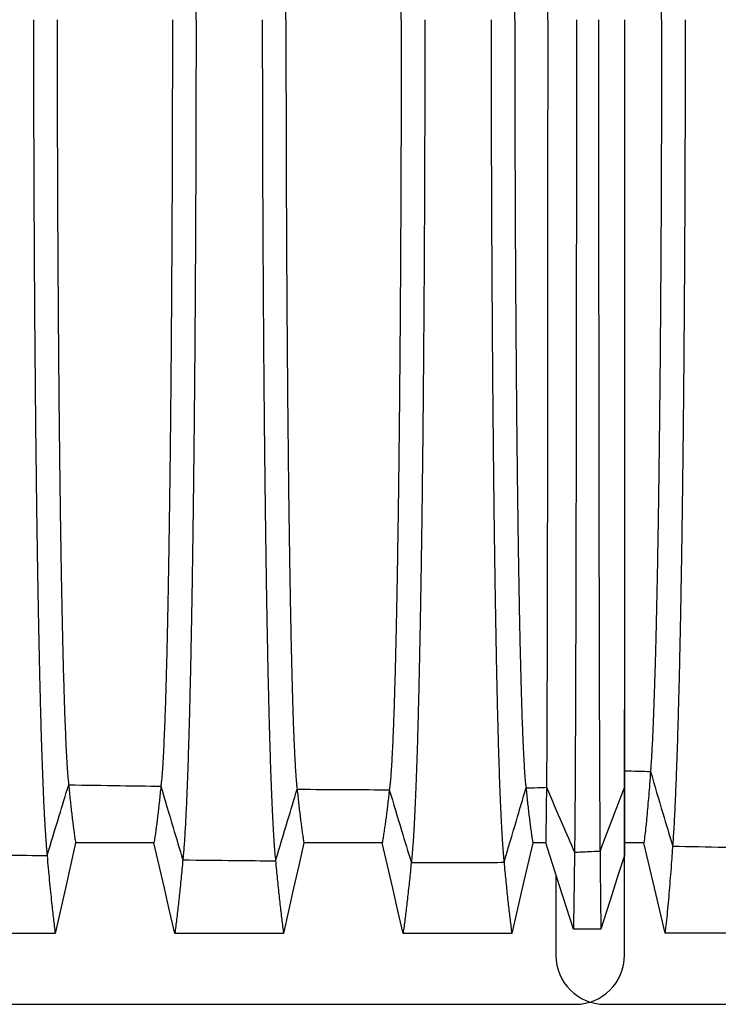
# Model space of a CAD drawing. Units: millimetres. Extents: x 948 to 40383, y 666 to 24284.
# Drawn here: x 34903 to 35409, y 11670 to 12383 of the extents above; entities that cross this region are included whole.
import ezdxf

# ---------------------------------------------------------------- set-up
doc = ezdxf.new("R2010")
doc.units = ezdxf.units.MM
doc.header["$LTSCALE"] = 95

msp = doc.modelspace()

# ---------------------------------------------------------------- linework, layer by layer
at = {"color": 7, "linetype": 'Continuous', "lineweight": 25}
for p, q in [((35340.63, 11825.94), (35340.77, 11825.94)), ((35340.55, 11776.74), (35340.77, 11776.74)), ((35340.77, 11705.05), (35340.77, 11776.74)), ((35291.09, 11763.6), (35291.09, 11705.05)), ((34641, 11669.57), (35305.28, 11669.57)), ((35326.57, 11669.57), (35990.86, 11669.57))]:
    msp.add_line(p, q, dxfattribs=at)
at = {"color": 7, "linetype": 'Continuous', "lineweight": 25, "flags": 128}
for points in [[(34943.29, 11786.52), (34939.6, 11770.11), (34935.92, 11753.7), (34928.56, 11720.97)], [(35000.08, 11786.52), (34983.39, 11786.52), (34966.7, 11786.52), (34943.29, 11786.52)], [(35015.18, 11720.96), (35011.4, 11737.37), (35007.62, 11753.78), (35000.08, 11786.52)], [(35108.59, 11786.51), (35104.9, 11770.1), (35101.21, 11753.69), (35093.86, 11720.96)], [(35165.38, 11786.51), (35148.69, 11786.51), (35132, 11786.51), (35108.59, 11786.51)], [(35180.47, 11720.95), (35176.69, 11737.37), (35172.92, 11753.78), (35165.38, 11786.51)], [(35274.34, 11786.51), (35270.54, 11770.1), (35266.74, 11753.69), (35259.15, 11720.95)], [(35283.75, 11786.52), (35280.04, 11786.52), (35277.19, 11786.52), (35274.34, 11786.51)], [(35303.79, 11723.95), (35298.77, 11739.62), (35293.75, 11755.28), (35283.75, 11786.52)], [(35354.84, 11786.56), (35349.82, 11786.56), (35345.08, 11786.56), (35340.77, 11786.56)], [(35370.16, 11720.99), (35366.33, 11737.41), (35362.49, 11753.82), (35354.84, 11786.56)], [(35340.55, 11776.74), (35336.33, 11763.53), (35332.11, 11750.32), (35323.69, 11723.95)], [(34928.56, 11720.97), (34908.86, 11720.97), (34889.16, 11720.97), (34849.88, 11720.97)], [(35093.86, 11720.96), (35074.16, 11720.96), (35054.46, 11720.96), (35015.18, 11720.96)], [(35259.15, 11720.95), (35238, 11720.95), (35216.84, 11720.95), (35180.47, 11720.95)], [(35323.69, 11723.95), (35318.71, 11723.95), (35313.73, 11723.95), (35303.79, 11723.95)], [(35448.85, 11720.99), (35429.15, 11720.99), (35409.45, 11720.99), (35370.16, 11720.99)]]:
    msp.add_lwpolyline(points, dxfattribs=at)
at = {"color": 7, "linetype": 'Continuous', "lineweight": 25}
for centre, start, end in [((35326.57, 11705.05), 180, 270), ((35305.28, 11705.05), 270, 0)]:
    msp.add_arc(centre, 35.49, start, end, dxfattribs=at)
for points, knots in [([(35030.52, 12382.82), (35030.52, 12389.34), (35030.52, 12402.37), (35030.5, 12421.88), (35030.47, 12441.31), (35030.43, 12460.64), (35030.37, 12479.87), (35030.31, 12498.98), (35030.23, 12517.95), (35030.15, 12537.07), (35030.04, 12556.32), (35029.93, 12575.69), (35029.81, 12594.84), (35029.67, 12613.77), (35029.52, 12632.43), (35029.37, 12650.82), (35029.2, 12668.9), (35029.02, 12686.64), (35028.83, 12704.04), (35028.63, 12721.05), (35028.43, 12737.67), (35028.21, 12753.57), (35028, 12768.76), (35027.78, 12783.26), (35027.55, 12797.37), (35027.31, 12811.06), (35027.07, 12824.61), (35026.81, 12837.97), (35026.54, 12851.1), (35026.26, 12863.72), (35025.97, 12875.8), (35025.68, 12887.37), (35025.38, 12898.2), (35025.09, 12908.32), (35024.79, 12917.75), (35024.49, 12926.7), (35024.19, 12935.16), (35023.86, 12943.43), (35023.52, 12951.44), (35023.17, 12959.1), (35022.8, 12966.14), (35022.43, 12972.53), (35022.06, 12978.28), (35021.68, 12983.36), (35021.3, 12987.84), (35021.04, 12990.25), (35020.91, 12991.46)], [0, 0, 0, 0, 0.02203, 0.044012, 0.065951, 0.087854, 0.109727, 0.131576, 0.153411, 0.175242, 0.198116, 0.221007, 0.243917, 0.266844, 0.289782, 0.312728, 0.335678, 0.358627, 0.381571, 0.404507, 0.427428, 0.450334, 0.471926, 0.493521, 0.515128, 0.536754, 0.558406, 0.581403, 0.60444, 0.627523, 0.650638, 0.673729, 0.696799, 0.718535, 0.740261, 0.761981, 0.783698, 0.805417, 0.829663, 0.853921, 0.878195, 0.902491, 0.926815, 0.95117, 0.975563, 1, 1, 1, 1]), ([(35095.63, 12382.82), (35095.63, 12389.7), (35095.63, 12403.46), (35095.66, 12424.07), (35095.69, 12444.6), (35095.73, 12465.04), (35095.79, 12485.37), (35095.86, 12505.57), (35095.94, 12525.05), (35096.03, 12543.81), (35096.13, 12561.87), (35096.24, 12579.74), (35096.35, 12597.4), (35096.47, 12614.83), (35096.61, 12632), (35096.75, 12648.87), (35096.9, 12665.44), (35097.06, 12681.67), (35097.23, 12697.53), (35097.4, 12713.02), (35097.58, 12727.81), (35097.76, 12741.93), (35097.95, 12755.39), (35098.14, 12768.46), (35098.34, 12781.13), (35098.55, 12793.64), (35098.77, 12805.95), (35099, 12818.01), (35099.23, 12829.57), (35099.48, 12840.59), (35099.72, 12851.11), (35099.97, 12860.91), (35100.22, 12870.01), (35100.47, 12878.46), (35100.73, 12886.42), (35100.98, 12893.89), (35101.25, 12900.86), (35101.51, 12907.34), (35101.78, 12913.31), (35102.06, 12918.76), (35102.33, 12923.7), (35102.61, 12928.1), (35102.89, 12931.95), (35103.18, 12935.26), (35103.46, 12938.1), (35103.65, 12939.54), (35103.75, 12940.26)], [0, 0, 0, 0, 0.025206, 0.050391, 0.07556, 0.100716, 0.125866, 0.151016, 0.176177, 0.199261, 0.222372, 0.24551, 0.268667, 0.291835, 0.315007, 0.338173, 0.361328, 0.384462, 0.40757, 0.430642, 0.453677, 0.475368, 0.497042, 0.518705, 0.540368, 0.562036, 0.58503, 0.608041, 0.631077, 0.654122, 0.677114, 0.700057, 0.721649, 0.743208, 0.764741, 0.786252, 0.807748, 0.829235, 0.850719, 0.872205, 0.893701, 0.915212, 0.936361, 0.957537, 0.978748, 1, 1, 1, 1]), ([(35179.09, 12382.82), (35179.09, 12389.71), (35179.09, 12403.48), (35179.07, 12424.11), (35179.03, 12444.67), (35178.98, 12465.14), (35178.92, 12485.5), (35178.84, 12505.73), (35178.76, 12525.24), (35178.66, 12544.05), (35178.56, 12562.13), (35178.45, 12580.04), (35178.33, 12597.74), (35178.2, 12615.2), (35178.06, 12632.41), (35177.91, 12649.32), (35177.75, 12665.92), (35177.58, 12682.18), (35177.4, 12698.08), (35177.22, 12713.59), (35177.03, 12728.42), (35176.83, 12742.56), (35176.64, 12756.04), (35176.43, 12769.13), (35176.22, 12781.82), (35176, 12794.35), (35175.77, 12806.67), (35175.53, 12818.75), (35175.28, 12830.31), (35175.02, 12841.34), (35174.76, 12851.86), (35174.5, 12861.66), (35174.23, 12870.76), (35173.97, 12879.2), (35173.7, 12887.15), (35173.43, 12894.61), (35173.15, 12901.57), (35172.87, 12908.02), (35172.58, 12913.96), (35172.29, 12919.39), (35172, 12924.31), (35171.7, 12928.67), (35171.4, 12932.49), (35171.11, 12935.76), (35170.8, 12938.54), (35170.6, 12939.96), (35170.5, 12940.66)], [0, 0, 0, 0, 0.025208, 0.050398, 0.075575, 0.100743, 0.125907, 0.151074, 0.176254, 0.199357, 0.222487, 0.245645, 0.268824, 0.292014, 0.315207, 0.338394, 0.361568, 0.384722, 0.407846, 0.430934, 0.453981, 0.475683, 0.497365, 0.519036, 0.540703, 0.562375, 0.585369, 0.608379, 0.631412, 0.654452, 0.677437, 0.700369, 0.721949, 0.743493, 0.765009, 0.786502, 0.807978, 0.829442, 0.850903, 0.872364, 0.893834, 0.915319, 0.936441, 0.957591, 0.978774, 1, 1, 1, 1]), ([(35261.32, 12382.82), (35261.32, 12389.69), (35261.32, 12403.41), (35261.34, 12423.97), (35261.37, 12444.44), (35261.42, 12464.82), (35261.48, 12485.08), (35261.55, 12505.2), (35261.63, 12524.61), (35261.72, 12543.3), (35261.82, 12561.27), (35261.92, 12579.06), (35262.04, 12596.65), (35262.16, 12614), (35262.3, 12631.08), (35262.44, 12647.88), (35262.59, 12664.37), (35262.75, 12680.52), (35262.92, 12696.31), (35263.09, 12711.73), (35263.28, 12726.46), (35263.46, 12740.52), (35263.65, 12753.93), (35263.84, 12766.95), (35264.04, 12779.58), (35264.25, 12792.06), (35264.47, 12804.33), (35264.7, 12816.37), (35264.94, 12827.9), (35265.18, 12838.91), (35265.43, 12849.42), (35265.68, 12859.22), (35265.93, 12868.34), (35266.18, 12876.8), (35266.44, 12884.78), (35266.7, 12892.28), (35266.97, 12899.56), (35267.26, 12906.56), (35267.56, 12913.18), (35267.87, 12919.17), (35268.18, 12924.53), (35268.5, 12929.25), (35268.82, 12933.31), (35269.15, 12936.76), (35269.37, 12938.5), (35269.48, 12939.37)], [0, 0, 0, 0, 0.0252029, 0.0503761, 0.0755252, 0.1006554, 0.1257723, 0.1508849, 0.1760042, 0.199046, 0.2221114, 0.2452023, 0.2683113, 0.291431, 0.3145541, 0.3376738, 0.3607833, 0.3838759, 0.4069447, 0.4299826, 0.4529875, 0.4746553, 0.4963094, 0.5179582, 0.53961, 0.5612716, 0.5842622, 0.6072754, 0.6303176, 0.6533739, 0.6763842, 0.6993506, 0.7209706, 0.742563, 0.7641333, 0.7856869, 0.8072294, 0.8312657, 0.8553028, 0.8793484, 0.9034108, 0.9274983, 0.9516196, 0.9757837, 1, 1, 1, 1]), ([(35285.17, 12382.82), (35285.17, 12389.68), (35285.17, 12403.39), (35285.17, 12423.91), (35285.16, 12444.35), (35285.16, 12464.69), (35285.15, 12484.91), (35285.14, 12504.99), (35285.13, 12524.36), (35285.12, 12543), (35285.11, 12560.94), (35285.1, 12578.68), (35285.09, 12596.22), (35285.08, 12613.53), (35285.06, 12630.57), (35285.05, 12647.32), (35285.03, 12663.77), (35285.01, 12679.88), (35284.99, 12695.63), (35284.97, 12711.01), (35284.95, 12725.71), (35284.93, 12739.74), (35284.91, 12753.12), (35284.89, 12766.11), (35284.87, 12778.72), (35284.85, 12791.17), (35284.82, 12803.43), (35284.8, 12815.45), (35284.77, 12826.97), (35284.75, 12837.97), (35284.72, 12848.48), (35284.69, 12858.29), (35284.66, 12867.41), (35284.64, 12875.88), (35284.61, 12883.87), (35284.58, 12891.39), (35284.55, 12898.69), (35284.52, 12905.71), (35284.49, 12912.36), (35284.45, 12918.39), (35284.42, 12923.8), (35284.38, 12928.57), (35284.35, 12932.68), (35284.31, 12936.19), (35284.29, 12937.98), (35284.28, 12938.87)], [0, 0, 0, 0, 0.025201, 0.050368, 0.075506, 0.100622, 0.125722, 0.150814, 0.175911, 0.19893, 0.221971, 0.245037, 0.26812, 0.291213, 0.31431, 0.337405, 0.36049, 0.38356, 0.406608, 0.429628, 0.452617, 0.474272, 0.495916, 0.517556, 0.539202, 0.56086, 0.58385, 0.606864, 0.62991, 0.652972, 0.675992, 0.698971, 0.720606, 0.742216, 0.763807, 0.785383, 0.806951, 0.831017, 0.855086, 0.879166, 0.903263, 0.927387, 0.951545, 0.975747, 1, 1, 1, 1]), ([(35367.61, 12382.82), (35367.61, 12389.49), (35367.61, 12402.78), (35367.59, 12422.63), (35367.56, 12442.33), (35367.51, 12461.85), (35367.45, 12481.17), (35367.38, 12500.3), (35367.3, 12518.69), (35367.22, 12536.35), (35367.12, 12553.3), (35367.02, 12570.03), (35366.9, 12586.53), (35366.78, 12602.8), (35366.65, 12618.8), (35366.51, 12634.54), (35366.36, 12649.98), (35366.2, 12665.13), (35366.04, 12679.96), (35365.87, 12694.46), (35365.69, 12708.35), (35365.51, 12721.64), (35365.33, 12734.35), (35365.14, 12746.75), (35364.94, 12758.81), (35364.74, 12770.78), (35364.52, 12782.61), (35364.29, 12794.28), (35364.06, 12805.55), (35363.82, 12816.39), (35363.58, 12826.82), (35363.31, 12837.43), (35363.02, 12848.11), (35362.72, 12858.76), (35362.4, 12868.81), (35362.07, 12878.32), (35361.74, 12887.26), (35361.4, 12895.61), (35361.05, 12903.31), (35360.7, 12910.36), (35360.34, 12916.73), (35359.98, 12922.48), (35359.73, 12925.75), (35359.61, 12927.38)], [0, 0, 0, 0, 0.025146, 0.050144, 0.075011, 0.099764, 0.124422, 0.149003, 0.173528, 0.195979, 0.218415, 0.240847, 0.263281, 0.28572, 0.30817, 0.330634, 0.353116, 0.375619, 0.398148, 0.420703, 0.443289, 0.464623, 0.486001, 0.507433, 0.528926, 0.550486, 0.57343, 0.59646, 0.61958, 0.642781, 0.666024, 0.689311, 0.716816, 0.744389, 0.772034, 0.799754, 0.828117, 0.85656, 0.885084, 0.913689, 0.942375, 0.971145, 1, 1, 1, 1]), ([(34912.83, 12382.82), (34912.83, 12376.34), (34912.83, 12363.41), (34912.85, 12344.05), (34912.88, 12324.79), (34912.93, 12305.65), (34912.98, 12286.62), (34913.05, 12267.73), (34913.13, 12248.98), (34913.22, 12230.1), (34913.32, 12211.1), (34913.44, 12192), (34913.57, 12173.12), (34913.7, 12154.47), (34913.86, 12136.08), (34914.02, 12117.98), (34914.19, 12100.17), (34914.37, 12082.69), (34914.56, 12065.56), (34914.77, 12048.79), (34914.98, 12032.41), (34915.2, 12016.72), (34915.42, 12001.73), (34915.65, 11987.41), (34915.88, 11973.47), (34916.12, 11959.92), (34916.37, 11946.5), (34916.64, 11933.25), (34916.92, 11920.21), (34917.21, 11907.67), (34917.5, 11895.63), (34917.8, 11884.08), (34918.1, 11873.25), (34918.41, 11863.1), (34918.71, 11853.61), (34919.02, 11844.59), (34919.33, 11836.03), (34919.66, 11827.63), (34920.01, 11819.45), (34920.37, 11811.58), (34920.75, 11804.31), (34921.13, 11797.64), (34921.51, 11791.59), (34921.9, 11786.16), (34922.29, 11781.31), (34922.55, 11778.61), (34922.69, 11777.26)], [0, 0, 0, 0, 0.02202, 0.04397, 0.065857, 0.087691, 0.109479, 0.131229, 0.152953, 0.174661, 0.197397, 0.22014, 0.242896, 0.265665, 0.288444, 0.311232, 0.334028, 0.35683, 0.379637, 0.402445, 0.425253, 0.448062, 0.469575, 0.491106, 0.512661, 0.53425, 0.555877, 0.578864, 0.601905, 0.625006, 0.648154, 0.6713, 0.694444, 0.716269, 0.7381, 0.759941, 0.781794, 0.803663, 0.828091, 0.852545, 0.877029, 0.901544, 0.926096, 0.950686, 0.97532, 1, 1, 1, 1]), ([(34929.95, 12382.82), (34929.95, 12375.99), (34929.95, 12362.35), (34929.97, 12341.93), (34930.01, 12321.6), (34930.05, 12301.39), (34930.11, 12281.31), (34930.19, 12261.38), (34930.27, 12242.17), (34930.36, 12223.67), (34930.46, 12205.9), (34930.57, 12188.31), (34930.69, 12170.93), (34930.82, 12153.79), (34930.95, 12136.91), (34931.1, 12120.32), (34931.25, 12104.03), (34931.42, 12088.07), (34931.59, 12072.46), (34931.77, 12057.22), (34931.95, 12042.65), (34932.14, 12028.74), (34932.33, 12015.46), (34932.53, 12002.56), (34932.74, 11990.04), (34932.95, 11977.66), (34933.18, 11965.47), (34933.41, 11953.51), (34933.66, 11942.03), (34933.91, 11931.05), (34934.16, 11920.55), (34934.42, 11910.75), (34934.68, 11901.61), (34934.93, 11893.11), (34935.19, 11885.07), (34935.46, 11877.5), (34935.74, 11870.12), (34936.04, 11863), (34936.35, 11856.23), (34936.66, 11850.06), (34936.98, 11844.5), (34937.31, 11839.55), (34937.64, 11835.23), (34937.97, 11831.5), (34938.2, 11829.55), (34938.31, 11828.57)], [0, 0, 0, 0, 0.0251939, 0.0503357, 0.0754334, 0.1004944, 0.1255265, 0.1505407, 0.17555, 0.1984819, 0.2214303, 0.2443986, 0.2673819, 0.2903749, 0.3133725, 0.33637, 0.3593627, 0.3823456, 0.4053138, 0.428262, 0.4511894, 0.4727953, 0.4943987, 0.5160079, 0.537631, 0.5592748, 0.5822582, 0.605276, 0.6283342, 0.651419, 0.6744744, 0.6975023, 0.7191944, 0.7408721, 0.7625401, 0.784203, 0.8058654, 0.8300469, 0.8542397, 0.8784501, 0.9026844, 0.9269494, 0.9512521, 0.9755998, 1, 1, 1, 1]), ([(35013.41, 12382.82), (35013.41, 12375.97), (35013.4, 12362.29), (35013.38, 12341.81), (35013.35, 12321.42), (35013.3, 12301.13), (35013.24, 12280.97), (35013.17, 12260.96), (35013.08, 12241.66), (35012.99, 12223.08), (35012.89, 12205.21), (35012.78, 12187.54), (35012.67, 12170.07), (35012.54, 12152.83), (35012.4, 12135.86), (35012.26, 12119.18), (35012.1, 12102.8), (35011.94, 12086.75), (35011.77, 12071.06), (35011.59, 12055.74), (35011.4, 12041.1), (35011.21, 12027.12), (35011.02, 12013.79), (35010.82, 12000.83), (35010.62, 11988.26), (35010.41, 11975.84), (35010.18, 11963.61), (35009.94, 11951.62), (35009.7, 11940.11), (35009.45, 11929.12), (35009.2, 11918.62), (35008.94, 11908.82), (35008.68, 11899.69), (35008.43, 11891.2), (35008.17, 11883.19), (35007.9, 11875.65), (35007.62, 11868.31), (35007.33, 11861.25), (35007.02, 11854.55), (35006.7, 11848.46), (35006.38, 11842.99), (35006.06, 11838.14), (35005.73, 11833.94), (35005.4, 11830.33), (35005.17, 11828.47), (35005.06, 11827.54)], [0, 0, 0, 0, 0.025198, 0.050354, 0.075475, 0.100567, 0.125637, 0.150695, 0.175754, 0.198735, 0.221736, 0.244759, 0.267798, 0.290848, 0.313902, 0.336954, 0.359999, 0.383031, 0.406044, 0.429033, 0.451995, 0.473629, 0.495255, 0.516882, 0.538518, 0.56017, 0.583156, 0.606172, 0.629223, 0.652295, 0.675331, 0.698331, 0.719991, 0.741631, 0.763255, 0.784869, 0.806478, 0.830594, 0.854717, 0.878854, 0.903011, 0.927196, 0.951418, 0.975683, 1, 1, 1, 1]), ([(35030.52, 12382.82), (35030.52, 12376.3), (35030.52, 12363.26), (35030.5, 12343.76), (35030.47, 12324.33), (35030.43, 12305), (35030.37, 12285.77), (35030.31, 12266.66), (35030.23, 12247.69), (35030.15, 12228.57), (35030.04, 12209.31), (35029.93, 12189.95), (35029.81, 12170.8), (35029.67, 12151.87), (35029.52, 12133.2), (35029.37, 12114.82), (35029.2, 12096.74), (35029.02, 12079), (35028.83, 12061.6), (35028.63, 12044.59), (35028.43, 12027.96), (35028.21, 12012.07), (35028, 11996.88), (35027.78, 11982.38), (35027.55, 11968.27), (35027.31, 11954.58), (35027.07, 11941.03), (35026.81, 11927.66), (35026.54, 11914.54), (35026.26, 11901.92), (35025.97, 11889.84), (35025.68, 11878.27), (35025.38, 11867.44), (35025.09, 11857.32), (35024.79, 11847.89), (35024.49, 11838.94), (35024.19, 11830.48), (35023.86, 11822.21), (35023.52, 11814.2), (35023.17, 11806.53), (35022.8, 11799.5), (35022.43, 11793.11), (35022.06, 11787.36), (35021.68, 11782.28), (35021.3, 11777.8), (35021.04, 11775.39), (35020.91, 11774.18)], [0, 0, 0, 0, 0.02203, 0.044012, 0.065951, 0.087854, 0.109727, 0.131576, 0.153411, 0.175242, 0.198116, 0.221007, 0.243917, 0.266844, 0.289782, 0.312728, 0.335678, 0.358627, 0.381571, 0.404507, 0.427428, 0.450334, 0.471926, 0.493521, 0.515128, 0.536754, 0.558406, 0.581403, 0.60444, 0.627523, 0.650638, 0.673729, 0.696799, 0.718535, 0.740261, 0.761981, 0.783698, 0.805417, 0.829663, 0.853921, 0.878195, 0.902491, 0.926815, 0.95117, 0.975563, 1, 1, 1, 1]), ([(35078.52, 12382.82), (35078.52, 12376.29), (35078.52, 12363.23), (35078.54, 12343.69), (35078.57, 12324.23), (35078.61, 12304.85), (35078.66, 12285.58), (35078.73, 12266.43), (35078.8, 12247.4), (35078.89, 12228.23), (35078.99, 12208.92), (35079.11, 12189.49), (35079.23, 12170.28), (35079.37, 12151.29), (35079.51, 12132.56), (35079.67, 12114.11), (35079.84, 12095.98), (35080.02, 12078.17), (35080.21, 12060.72), (35080.4, 12043.65), (35080.61, 12026.97), (35080.82, 12011.03), (35081.04, 11995.79), (35081.26, 11981.25), (35081.49, 11967.11), (35081.72, 11953.38), (35081.97, 11939.8), (35082.23, 11926.42), (35082.5, 11913.27), (35082.78, 11900.64), (35083.07, 11888.55), (35083.36, 11876.97), (35083.66, 11866.14), (35083.95, 11856.03), (35084.25, 11846.61), (35084.55, 11837.68), (35084.85, 11829.24), (35085.16, 11821.31), (35085.48, 11813.88), (35085.8, 11806.96), (35086.12, 11800.56), (35086.45, 11794.67), (35086.78, 11789.34), (35087.11, 11784.56), (35087.45, 11780.33), (35087.78, 11776.58), (35088.01, 11774.52), (35088.13, 11773.49)], [0, 0, 0, 0, 0.022032, 0.044021, 0.065971, 0.087889, 0.109781, 0.131652, 0.153512, 0.175369, 0.198274, 0.221197, 0.244142, 0.267103, 0.290077, 0.313057, 0.336041, 0.359022, 0.381997, 0.40496, 0.427906, 0.450835, 0.472444, 0.494053, 0.515671, 0.537305, 0.558962, 0.581962, 0.604998, 0.628077, 0.651184, 0.674263, 0.697316, 0.719033, 0.740735, 0.762428, 0.784115, 0.805801, 0.827489, 0.849183, 0.870888, 0.892607, 0.914345, 0.935716, 0.957113, 0.97854, 1, 1, 1, 1]), ([(35095.63, 12382.82), (35095.63, 12375.94), (35095.63, 12362.18), (35095.66, 12341.57), (35095.69, 12321.04), (35095.73, 12300.6), (35095.79, 12280.27), (35095.86, 12260.07), (35095.94, 12240.59), (35096.03, 12221.83), (35096.13, 12203.77), (35096.24, 12185.9), (35096.35, 12168.24), (35096.47, 12150.81), (35096.61, 12133.64), (35096.75, 12116.76), (35096.9, 12100.2), (35097.06, 12083.97), (35097.23, 12068.11), (35097.4, 12052.62), (35097.58, 12037.83), (35097.76, 12023.71), (35097.95, 12010.25), (35098.14, 11997.18), (35098.34, 11984.51), (35098.55, 11972), (35098.77, 11959.69), (35099, 11947.63), (35099.23, 11936.07), (35099.48, 11925.05), (35099.72, 11914.53), (35099.97, 11904.73), (35100.22, 11895.63), (35100.47, 11887.18), (35100.73, 11879.22), (35100.98, 11871.75), (35101.25, 11864.77), (35101.51, 11858.3), (35101.78, 11852.33), (35102.06, 11846.88), (35102.33, 11841.93), (35102.61, 11837.54), (35102.89, 11833.69), (35103.18, 11830.38), (35103.46, 11827.54), (35103.65, 11826.1), (35103.75, 11825.38)], [0, 0, 0, 0, 0.0252061, 0.0503911, 0.0755598, 0.1007165, 0.1258657, 0.151016, 0.1761775, 0.1992613, 0.2223717, 0.2455095, 0.2686668, 0.2918352, 0.3150065, 0.3381731, 0.3613276, 0.3844623, 0.4075697, 0.430642, 0.4536767, 0.4753681, 0.4970416, 0.5187055, 0.5403681, 0.5620365, 0.5850297, 0.6080409, 0.6310766, 0.6541217, 0.6771144, 0.700057, 0.7216489, 0.7432083, 0.7647408, 0.7862522, 0.8077484, 0.8292354, 0.850719, 0.8722055, 0.893701, 0.9152121, 0.9363605, 0.9575368, 0.9787477, 1, 1, 1, 1]), ([(35179.09, 12382.82), (35179.09, 12375.93), (35179.09, 12362.16), (35179.07, 12341.53), (35179.03, 12320.97), (35178.98, 12300.5), (35178.92, 12280.14), (35178.84, 12259.91), (35178.76, 12240.39), (35178.66, 12221.59), (35178.56, 12203.51), (35178.45, 12185.6), (35178.33, 12167.9), (35178.2, 12150.44), (35178.06, 12133.23), (35177.91, 12116.32), (35177.75, 12099.72), (35177.58, 12083.46), (35177.4, 12067.56), (35177.22, 12052.05), (35177.03, 12037.22), (35176.83, 12023.08), (35176.64, 12009.6), (35176.43, 11996.51), (35176.22, 11983.82), (35176, 11971.29), (35175.77, 11958.96), (35175.53, 11946.89), (35175.28, 11935.33), (35175.02, 11924.3), (35174.76, 11913.78), (35174.5, 11903.98), (35174.23, 11894.88), (35173.97, 11886.44), (35173.7, 11878.49), (35173.43, 11871.03), (35173.15, 11864.07), (35172.87, 11857.62), (35172.58, 11851.67), (35172.29, 11846.24), (35172, 11841.33), (35171.7, 11836.97), (35171.4, 11833.15), (35171.11, 11829.88), (35170.8, 11827.1), (35170.6, 11825.68), (35170.5, 11824.98)], [0, 0, 0, 0, 0.025208, 0.050398, 0.075575, 0.100743, 0.125907, 0.151074, 0.176254, 0.199357, 0.222487, 0.245645, 0.268824, 0.292014, 0.315207, 0.338394, 0.361568, 0.384722, 0.407846, 0.430934, 0.453981, 0.475683, 0.497365, 0.519036, 0.540703, 0.562375, 0.585369, 0.608379, 0.631412, 0.654452, 0.677437, 0.700369, 0.721949, 0.743493, 0.765009, 0.786502, 0.807978, 0.829442, 0.850903, 0.872364, 0.893834, 0.915319, 0.936441, 0.957591, 0.978774, 1, 1, 1, 1]), ([(35196.21, 12382.82), (35196.21, 12376.27), (35196.2, 12363.18), (35196.18, 12343.58), (35196.15, 12324.05), (35196.11, 12304.6), (35196.06, 12285.25), (35195.99, 12266.02), (35195.91, 12246.91), (35195.82, 12227.64), (35195.72, 12208.23), (35195.6, 12188.7), (35195.47, 12169.38), (35195.33, 12150.29), (35195.18, 12131.45), (35195.02, 12112.9), (35194.85, 12094.66), (35194.67, 12076.75), (35194.47, 12059.2), (35194.27, 12042.03), (35194.06, 12025.26), (35193.84, 12009.23), (35193.62, 11993.92), (35193.39, 11979.31), (35193.16, 11965.11), (35192.92, 11951.33), (35192.66, 11937.7), (35192.4, 11924.27), (35192.12, 11911.08), (35191.83, 11898.43), (35191.54, 11886.32), (35191.24, 11874.73), (35190.94, 11863.91), (35190.63, 11853.81), (35190.33, 11844.4), (35190.02, 11835.5), (35189.71, 11827.11), (35189.39, 11819.22), (35189.07, 11811.85), (35188.74, 11805), (35188.41, 11798.68), (35188.07, 11792.88), (35187.73, 11787.65), (35187.39, 11782.98), (35187.05, 11778.87), (35186.7, 11775.24), (35186.47, 11773.28), (35186.35, 11772.3)], [0, 0, 0, 0, 0.022036, 0.044036, 0.066006, 0.08795, 0.109873, 0.131782, 0.153684, 0.175587, 0.198545, 0.221523, 0.244526, 0.267547, 0.290581, 0.313621, 0.336663, 0.3597, 0.382727, 0.405738, 0.428727, 0.451692, 0.473331, 0.494965, 0.516601, 0.538249, 0.559915, 0.582919, 0.605953, 0.629025, 0.652119, 0.675177, 0.698201, 0.719884, 0.741546, 0.763193, 0.784828, 0.806457, 0.828083, 0.849712, 0.871348, 0.892994, 0.914656, 0.935952, 0.957271, 0.978619, 1, 1, 1, 1]), ([(35244.2, 12382.82), (35244.2, 12376.27), (35244.2, 12363.19), (35244.22, 12343.59), (35244.25, 12324.07), (35244.29, 12304.63), (35244.34, 12285.29), (35244.41, 12266.06), (35244.48, 12246.97), (35244.57, 12227.71), (35244.67, 12208.31), (35244.78, 12188.8), (35244.9, 12169.49), (35245.03, 12150.41), (35245.17, 12131.58), (35245.33, 12113.04), (35245.49, 12094.81), (35245.66, 12076.91), (35245.85, 12059.37), (35246.04, 12042.21), (35246.24, 12025.46), (35246.45, 12009.44), (35246.66, 11994.14), (35246.88, 11979.54), (35247.1, 11965.34), (35247.33, 11951.57), (35247.57, 11937.94), (35247.82, 11924.52), (35248.08, 11911.34), (35248.36, 11898.68), (35248.64, 11886.58), (35248.92, 11874.99), (35249.21, 11864.17), (35249.5, 11854.06), (35249.79, 11844.66), (35250.08, 11835.75), (35250.38, 11827.35), (35250.68, 11819.46), (35250.99, 11812.09), (35251.3, 11805.23), (35251.61, 11798.89), (35251.93, 11793.09), (35252.26, 11787.85), (35252.58, 11783.16), (35252.91, 11779.04), (35253.23, 11775.4), (35253.45, 11773.43), (35253.57, 11772.44)], [0, 0, 0, 0, 0.022035, 0.044034, 0.066002, 0.087943, 0.109863, 0.131767, 0.153664, 0.175562, 0.198514, 0.221486, 0.244482, 0.267497, 0.290524, 0.313557, 0.336592, 0.359623, 0.382644, 0.40565, 0.428634, 0.451595, 0.47323, 0.494861, 0.516496, 0.538142, 0.559807, 0.58281, 0.605845, 0.628918, 0.652013, 0.675073, 0.698101, 0.719787, 0.741454, 0.763106, 0.784748, 0.806383, 0.828016, 0.849652, 0.871296, 0.892951, 0.914621, 0.935925, 0.957253, 0.97861, 1, 1, 1, 1]), ([(35261.32, 12382.82), (35261.32, 12375.95), (35261.32, 12362.23), (35261.34, 12341.67), (35261.37, 12321.2), (35261.42, 12300.82), (35261.48, 12280.56), (35261.55, 12260.44), (35261.63, 12241.03), (35261.72, 12222.34), (35261.82, 12204.37), (35261.92, 12186.57), (35262.04, 12168.99), (35262.16, 12151.64), (35262.3, 12134.56), (35262.44, 12117.76), (35262.59, 12101.27), (35262.75, 12085.12), (35262.92, 12069.32), (35263.09, 12053.91), (35263.28, 12039.18), (35263.46, 12025.12), (35263.65, 12011.71), (35263.84, 11998.68), (35264.04, 11986.06), (35264.25, 11973.58), (35264.47, 11961.31), (35264.7, 11949.27), (35264.94, 11937.74), (35265.18, 11926.73), (35265.43, 11916.22), (35265.68, 11906.42), (35265.93, 11897.3), (35266.18, 11888.84), (35266.44, 11880.86), (35266.7, 11873.36), (35266.97, 11866.07), (35267.26, 11859.08), (35267.56, 11852.46), (35267.87, 11846.47), (35268.18, 11841.11), (35268.5, 11836.39), (35268.82, 11832.33), (35269.15, 11828.88), (35269.37, 11827.14), (35269.48, 11826.27)], [0, 0, 0, 0, 0.025203, 0.050376, 0.075525, 0.100655, 0.125772, 0.150885, 0.176004, 0.199046, 0.222111, 0.245202, 0.268311, 0.291431, 0.314554, 0.337674, 0.360783, 0.383876, 0.406945, 0.429983, 0.452988, 0.474655, 0.496309, 0.517958, 0.53961, 0.561272, 0.584262, 0.607275, 0.630318, 0.653374, 0.676384, 0.699351, 0.720971, 0.742563, 0.764133, 0.785687, 0.807229, 0.831266, 0.855303, 0.879348, 0.903411, 0.927498, 0.95162, 0.975784, 1, 1, 1, 1]), ([(35285.17, 12382.82), (35285.17, 12375.96), (35285.17, 12362.25), (35285.17, 12341.73), (35285.16, 12321.29), (35285.16, 12300.94), (35285.15, 12280.72), (35285.14, 12260.65), (35285.13, 12241.28), (35285.12, 12222.64), (35285.11, 12204.7), (35285.1, 12186.95), (35285.09, 12169.42), (35285.08, 12152.11), (35285.06, 12135.07), (35285.05, 12118.32), (35285.03, 12101.87), (35285.01, 12085.76), (35284.99, 12070.01), (35284.97, 12054.63), (35284.95, 12039.93), (35284.93, 12025.9), (35284.91, 12012.52), (35284.89, 11999.53), (35284.87, 11986.92), (35284.85, 11974.47), (35284.82, 11962.21), (35284.8, 11950.19), (35284.77, 11938.67), (35284.75, 11927.66), (35284.72, 11917.15), (35284.69, 11907.35), (35284.66, 11898.23), (35284.64, 11889.76), (35284.61, 11881.77), (35284.58, 11874.25), (35284.55, 11866.95), (35284.52, 11859.93), (35284.49, 11853.28), (35284.45, 11847.24), (35284.42, 11841.84), (35284.38, 11837.07), (35284.35, 11832.96), (35284.31, 11829.45), (35284.29, 11827.66), (35284.28, 11826.77)], [0, 0, 0, 0, 0.025201, 0.050368, 0.075506, 0.100622, 0.125722, 0.150814, 0.175911, 0.19893, 0.221971, 0.245037, 0.26812, 0.291213, 0.31431, 0.337405, 0.36049, 0.38356, 0.406608, 0.429628, 0.452617, 0.474272, 0.495916, 0.517556, 0.539202, 0.56086, 0.58385, 0.606864, 0.62991, 0.652972, 0.675992, 0.698971, 0.720606, 0.742216, 0.763807, 0.785383, 0.806951, 0.831017, 0.855086, 0.879166, 0.903263, 0.927387, 0.951545, 0.975747, 1, 1, 1, 1]), ([(35305.98, 12382.82), (35305.98, 12376.38), (35305.98, 12363.53), (35305.98, 12344.29), (35305.97, 12325.14), (35305.97, 12306.09), (35305.96, 12287.16), (35305.95, 12268.36), (35305.94, 12249.7), (35305.93, 12230.89), (35305.91, 12211.97), (35305.9, 12192.94), (35305.88, 12174.12), (35305.86, 12155.54), (35305.84, 12137.2), (35305.81, 12119.15), (35305.79, 12101.39), (35305.76, 12083.96), (35305.74, 12066.87), (35305.71, 12050.15), (35305.68, 12033.8), (35305.65, 12018.16), (35305.62, 12003.2), (35305.59, 11988.91), (35305.55, 11975), (35305.52, 11961.49), (35305.49, 11948.1), (35305.45, 11934.89), (35305.41, 11921.89), (35305.37, 11909.38), (35305.33, 11897.38), (35305.29, 11885.86), (35305.25, 11875.06), (35305.2, 11864.95), (35305.16, 11855.5), (35305.12, 11846.52), (35305.07, 11838), (35305.03, 11829.64), (35304.98, 11821.51), (35304.93, 11813.69), (35304.88, 11806.48), (35304.82, 11799.87), (35304.77, 11793.87), (35304.72, 11788.51), (35304.66, 11783.72), (35304.63, 11781.07), (35304.61, 11779.74)], [0, 0, 0, 0, 0.0220258, 0.0439886, 0.0658961, 0.0877557, 0.1095746, 0.1313609, 0.1531246, 0.1748761, 0.1976613, 0.220456, 0.2432659, 0.2660892, 0.2889234, 0.3117663, 0.3346157, 0.3574693, 0.3803244, 0.4031782, 0.4260273, 0.4488723, 0.4704161, 0.4919722, 0.5135487, 0.5351535, 0.5567928, 0.5797863, 0.6028287, 0.6259254, 0.6490634, 0.6721921, 0.6953125, 0.7171083, 0.7389044, 0.7607042, 0.7825108, 0.8043274, 0.8286913, 0.8530749, 0.8774819, 0.9019159, 0.9263807, 0.9508802, 0.9754186, 1, 1, 1, 1]), ([(35322.01, 12382.82), (35322.01, 12376.39), (35322.01, 12363.56), (35322.01, 12344.37), (35322.02, 12325.26), (35322.02, 12306.27), (35322.03, 12287.39), (35322.03, 12268.65), (35322.04, 12250.05), (35322.05, 12231.31), (35322.06, 12212.45), (35322.07, 12193.5), (35322.09, 12174.76), (35322.1, 12156.25), (35322.12, 12137.99), (35322.14, 12120.01), (35322.15, 12102.33), (35322.17, 12084.97), (35322.2, 12067.95), (35322.22, 12051.3), (35322.24, 12035.01), (35322.26, 12019.43), (35322.29, 12004.53), (35322.31, 11990.29), (35322.34, 11976.43), (35322.36, 11962.95), (35322.39, 11949.6), (35322.42, 11936.41), (35322.45, 11923.44), (35322.48, 11910.95), (35322.51, 11898.96), (35322.54, 11887.45), (35322.57, 11876.65), (35322.61, 11866.53), (35322.64, 11857.07), (35322.67, 11848.06), (35322.7, 11839.52), (35322.74, 11831.12), (35322.78, 11822.95), (35322.82, 11815.07), (35322.86, 11807.79), (35322.9, 11801.11), (35322.94, 11795.03), (35322.98, 11789.57), (35323.02, 11784.68), (35323.05, 11781.95), (35323.06, 11780.58)], [0, 0, 0, 0, 0.022023, 0.043977, 0.06587, 0.08771, 0.109505, 0.131264, 0.152997, 0.174714, 0.197461, 0.220215, 0.242982, 0.265761, 0.288551, 0.31135, 0.334157, 0.35697, 0.379786, 0.402605, 0.425422, 0.44824, 0.469762, 0.4913, 0.512862, 0.534456, 0.556089, 0.579079, 0.602122, 0.625224, 0.648371, 0.671515, 0.694656, 0.716476, 0.738301, 0.760134, 0.781979, 0.803837, 0.828251, 0.85269, 0.877155, 0.90165, 0.926179, 0.950744, 0.97535, 1, 1, 1, 1]), ([(35340.77, 12382.82), (35340.77, 12376.94), (35340.77, 12365.17), (35340.77, 12347.49), (35340.77, 12329.76), (35340.77, 12312.01), (35340.77, 12294.24), (35340.76, 12276.81), (35340.76, 12259.73), (35340.76, 12243.01), (35340.76, 12226.33), (35340.76, 12209.7), (35340.76, 12192.79), (35340.76, 12175.65), (35340.75, 12158.29), (35340.75, 12141.09), (35340.75, 12124.06), (35340.75, 12107.24), (35340.74, 12091.32), (35340.74, 12076.29), (35340.74, 12062.14), (35340.74, 12049.81), (35340.73, 12039.22), (35340.73, 12032.6), (35340.73, 12028.33), (35340.73, 12026.35), (35340.73, 12024.37), (35340.73, 12022.4), (35340.73, 12020.44), (35340.73, 12018.48), (35340.73, 12013.16), (35340.72, 12004.53), (35340.72, 11992.78), (35340.72, 11981.19), (35340.71, 11969.79), (35340.71, 11958.59), (35340.71, 11947.84), (35340.7, 11937.55), (35340.7, 11927.7), (35340.7, 11918.12), (35340.69, 11908.82), (35340.69, 11899.65), (35340.68, 11890.64), (35340.68, 11881.86), (35340.67, 11873.49), (35340.67, 11865.56), (35340.66, 11858.11), (35340.66, 11851.28), (35340.65, 11845.07), (35340.65, 11839.46), (35340.64, 11834.38), (35340.64, 11829.79), (35340.63, 11827.23), (35340.63, 11825.94)], [0, 0, 0, 0, 0.02172, 0.043533, 0.065445, 0.087465, 0.109597, 0.131851, 0.152955, 0.174186, 0.195553, 0.217068, 0.238737, 0.261887, 0.28521, 0.308705, 0.332372, 0.356209, 0.380217, 0.401483, 0.422878, 0.444403, 0.458684, 0.473028, 0.476257, 0.479489, 0.482724, 0.485963, 0.489205, 0.492451, 0.4957, 0.515787, 0.53621, 0.556975, 0.578087, 0.599554, 0.62138, 0.642288, 0.663475, 0.684936, 0.706677, 0.728701, 0.752371, 0.776369, 0.800697, 0.82536, 0.850363, 0.875711, 0.899929, 0.924462, 0.949314, 0.974492, 1, 1, 1, 1]), ([(35340.77, 12382.82), (35340.77, 12376.49), (35340.77, 12363.84), (35340.77, 12344.93), (35340.77, 12326.12), (35340.77, 12307.43), (35340.77, 12288.88), (35340.77, 12270.82), (35340.77, 12253.26), (35340.77, 12236.2), (35340.77, 12219.31), (35340.77, 12202.58), (35340.77, 12185.71), (35340.77, 12168.72), (35340.77, 12151.65), (35340.77, 12134.85), (35340.77, 12118.35), (35340.77, 12102.15), (35340.77, 12086.59), (35340.77, 12071.66), (35340.77, 12057.35), (35340.77, 12043.37), (35340.77, 12029.74), (35340.77, 12016.19), (35340.77, 12002.76), (35340.77, 11989.48), (35340.77, 11976.63), (35340.77, 11964.22), (35340.77, 11952.26), (35340.77, 11940.99), (35340.77, 11930.37), (35340.77, 11920.38), (35340.77, 11910.81), (35340.77, 11901.68), (35340.77, 11892.8), (35340.77, 11884.22), (35340.77, 11875.97), (35340.77, 11868.23), (35340.77, 11860.99), (35340.77, 11854.26), (35340.77, 11847.68), (35340.77, 11841.36), (35340.77, 11835.44), (35340.77, 11830.22), (35340.77, 11827.36), (35340.77, 11825.94)], [0, 0, 0, 0, 0.023413, 0.046749, 0.070005, 0.093203, 0.116343, 0.139443, 0.161194, 0.18293, 0.204661, 0.226397, 0.248143, 0.271215, 0.294295, 0.317383, 0.340478, 0.363578, 0.386686, 0.408473, 0.430263, 0.45206, 0.473868, 0.4957, 0.518886, 0.542116, 0.565397, 0.588732, 0.612129, 0.635588, 0.657728, 0.679873, 0.702022, 0.724179, 0.746351, 0.76988, 0.793433, 0.817008, 0.840611, 0.864243, 0.887908, 0.915844, 0.943835, 0.971885, 1, 1, 1, 1]), ([(35367.61, 12382.82), (35367.61, 12376.15), (35367.61, 12362.86), (35367.59, 12343.01), (35367.56, 12323.31), (35367.51, 12303.79), (35367.45, 12284.46), (35367.38, 12265.34), (35367.3, 12246.95), (35367.22, 12229.28), (35367.12, 12212.34), (35367.02, 12195.61), (35366.9, 12179.11), (35366.78, 12162.84), (35366.65, 12146.83), (35366.51, 12131.1), (35366.36, 12115.66), (35366.2, 12100.51), (35366.04, 12085.68), (35365.87, 12071.18), (35365.69, 12057.29), (35365.51, 12044), (35365.33, 12031.29), (35365.14, 12018.89), (35364.94, 12006.83), (35364.74, 11994.86), (35364.52, 11983.03), (35364.29, 11971.35), (35364.06, 11960.09), (35363.82, 11949.25), (35363.58, 11938.82), (35363.31, 11928.21), (35363.02, 11917.53), (35362.72, 11906.87), (35362.4, 11896.83), (35362.07, 11887.32), (35361.74, 11878.38), (35361.4, 11870.03), (35361.05, 11862.33), (35360.7, 11855.28), (35360.34, 11848.91), (35359.98, 11843.15), (35359.73, 11839.89), (35359.61, 11838.26)], [0, 0, 0, 0, 0.025146, 0.050144, 0.075011, 0.099764, 0.124422, 0.149003, 0.173528, 0.195979, 0.218415, 0.240847, 0.263281, 0.28572, 0.30817, 0.330634, 0.353116, 0.375619, 0.398148, 0.420703, 0.443289, 0.464623, 0.486001, 0.507433, 0.528926, 0.550486, 0.57343, 0.59646, 0.61958, 0.642781, 0.666024, 0.689311, 0.716816, 0.744389, 0.772034, 0.799754, 0.828117, 0.85656, 0.885084, 0.913689, 0.942375, 0.971145, 1, 1, 1, 1]), ([(35384.73, 12382.82), (35384.73, 12376.44), (35384.73, 12363.72), (35384.71, 12344.71), (35384.68, 12325.84), (35384.64, 12307.11), (35384.59, 12288.53), (35384.53, 12270.12), (35384.46, 12251.88), (35384.37, 12233.54), (35384.28, 12215.11), (35384.17, 12196.61), (35384.05, 12178.34), (35383.92, 12160.31), (35383.78, 12142.55), (35383.63, 12125.07), (35383.47, 12107.88), (35383.3, 12091), (35383.12, 12074.45), (35382.94, 12058.24), (35382.74, 12042.38), (35382.54, 12027.19), (35382.33, 12012.64), (35382.12, 11998.72), (35381.91, 11985.14), (35381.68, 11971.91), (35381.45, 11958.79), (35381.2, 11945.79), (35380.94, 11932.97), (35380.68, 11920.58), (35380.41, 11908.64), (35380.13, 11897.13), (35379.85, 11886.29), (35379.57, 11876.07), (35379.29, 11866.47), (35379, 11857.27), (35378.71, 11848.49), (35378.39, 11839.34), (35378.04, 11829.99), (35377.65, 11820.6), (35377.25, 11811.89), (35376.85, 11803.88), (35376.44, 11796.58), (35376.03, 11789.93), (35375.75, 11786.1), (35375.61, 11784.18)], [0, 0, 0, 0, 0.021993, 0.043866, 0.065632, 0.087303, 0.108893, 0.130413, 0.151878, 0.173302, 0.195718, 0.21812, 0.24052, 0.262924, 0.285335, 0.30776, 0.330202, 0.352665, 0.375153, 0.397669, 0.420215, 0.442796, 0.464127, 0.485507, 0.506942, 0.528442, 0.550011, 0.572969, 0.596015, 0.619153, 0.642374, 0.665641, 0.688954, 0.710979, 0.733049, 0.755165, 0.777329, 0.799542, 0.827944, 0.856425, 0.884984, 0.913622, 0.942337, 0.97113, 1, 1, 1, 1]), ([(35340.77, 11838.74), (35344.11, 11838.65), (35350.39, 11838.5), (35356.67, 11838.33), (35359.61, 11838.26)], [0, 0, 0, 0, 0.532012, 1, 1, 1, 1]), ([(35359.61, 11838.26), (35359.39, 11835.21), (35358.97, 11829.11), (35358.31, 11820.73), (35357.64, 11812.9), (35356.96, 11805.52), (35356.27, 11798.63), (35355.55, 11792.21), (35355.07, 11788.45), (35354.84, 11786.56)], [0, 0, 0, 0, 0.139096, 0.277987, 0.417688, 0.558237, 0.705441, 0.85233, 1, 1, 1, 1]), ([(35359.61, 11838.26), (35362.6, 11828.16), (35367.93, 11810.14), (35373.26, 11792.11), (35375.61, 11784.18)], [0, 0, 0, 0, 0.560026, 1, 1, 1, 1]), ([(34922.69, 11777.26), (34925.6, 11786.83), (34930.81, 11803.93), (34936.02, 11821.04), (34938.31, 11828.57)], [0, 0, 0, 0, 0.5598783, 1, 1, 1, 1]), ([(34938.31, 11828.57), (34950.77, 11828.38), (34973.02, 11828.03), (34995.27, 11827.69), (35005.06, 11827.54)], [0, 0, 0, 0, 0.5600028, 1, 1, 1, 1]), ([(34938.31, 11828.57), (34938.49, 11826.67), (34938.84, 11822.88), (34939.39, 11817.5), (34939.94, 11812.35), (34940.5, 11807.42), (34941.06, 11802.73), (34941.61, 11798.3), (34942.17, 11794.14), (34942.73, 11790.2), (34943.11, 11787.75), (34943.29, 11786.52)], [0, 0, 0, 0, 0.112411, 0.22393, 0.335373, 0.447519, 0.56002, 0.670244, 0.779832, 0.889484, 1, 1, 1, 1]), ([(35005.06, 11827.54), (35004.88, 11825.7), (35004.53, 11822.03), (35003.98, 11816.81), (35003.43, 11811.8), (35002.87, 11806.99), (35002.32, 11802.41), (35001.76, 11798.08), (35001.2, 11794.01), (35000.64, 11790.14), (35000.27, 11787.73), (35000.08, 11786.52)], [0, 0, 0, 0, 0.1125394, 0.2241118, 0.3355713, 0.4477294, 0.5602323, 0.6704272, 0.7799488, 0.8895281, 1, 1, 1, 1]), ([(35005.06, 11827.54), (35008.02, 11817.57), (35013.3, 11799.78), (35018.59, 11782), (35020.91, 11774.18)], [0, 0, 0, 0, 0.560163, 1, 1, 1, 1]), ([(35253.57, 11772.44), (35256.54, 11782.42), (35261.87, 11800.29), (35267.15, 11818.31), (35269.48, 11826.27)], [0, 0, 0, 0, 0.558454, 1, 1, 1, 1]), ([(35269.48, 11826.27), (35272.24, 11826.36), (35277.17, 11826.52), (35282.11, 11826.69), (35284.28, 11826.77)], [0, 0, 0, 0, 0.559984, 1, 1, 1, 1]), ([(35269.48, 11826.27), (35269.65, 11824.5), (35270, 11820.97), (35270.53, 11815.95), (35271.07, 11811.11), (35271.61, 11806.46), (35272.16, 11802.02), (35272.7, 11797.81), (35273.25, 11793.84), (35273.79, 11790.06), (35274.16, 11787.7), (35274.34, 11786.51)], [0, 0, 0, 0, 0.112702, 0.224344, 0.335824, 0.447998, 0.560502, 0.670661, 0.780098, 0.889584, 1, 1, 1, 1]), ([(35284.28, 11826.77), (35284.26, 11824.97), (35284.22, 11821.39), (35284.16, 11816.28), (35284.1, 11811.38), (35284.04, 11806.67), (35283.98, 11802.17), (35283.92, 11797.92), (35283.86, 11793.91), (35283.8, 11790.1), (35283.77, 11787.71), (35283.75, 11786.52)], [0, 0, 0, 0, 0.1126408, 0.2242563, 0.3357289, 0.4478969, 0.5604005, 0.6705728, 0.7800418, 0.8895633, 1, 1, 1, 1]), ([(35284.28, 11826.77), (35288.07, 11817.94), (35294.83, 11802.21), (35301.62, 11786.6), (35304.61, 11779.74)], [0, 0, 0, 0, 0.560965, 1, 1, 1, 1]), ([(35323.06, 11780.58), (35326.35, 11789.03), (35332.21, 11804.12), (35338.06, 11819.26), (35340.63, 11825.94)], [0, 0, 0, 0, 0.559368, 1, 1, 1, 1]), ([(35340.63, 11825.94), (35340.63, 11823.07), (35340.62, 11817.35), (35340.61, 11809.39), (35340.6, 11801.89), (35340.58, 11794.86), (35340.57, 11788.32), (35340.56, 11782.23), (35340.55, 11778.58), (35340.55, 11776.74)], [0, 0, 0, 0, 0.142582, 0.284505, 0.427191, 0.570654, 0.713785, 0.856434, 1, 1, 1, 1]), ([(35340.77, 11825.94), (35340.77, 11823.13), (35340.77, 11817.52), (35340.77, 11809.71), (35340.77, 11802.33), (35340.77, 11795.3), (35340.77, 11788.65), (35340.77, 11782.38), (35340.77, 11778.63), (35340.77, 11776.74)], [0, 0, 0, 0, 0.139741, 0.278823, 0.418598, 0.559174, 0.706175, 0.852624, 1, 1, 1, 1]), ([(35088.13, 11773.49), (35091.04, 11783.17), (35096.25, 11800.45), (35101.46, 11817.76), (35103.75, 11825.38)], [0, 0, 0, 0, 0.55981, 1, 1, 1, 1]), ([(35103.75, 11825.38), (35116.21, 11825.29), (35138.46, 11825.15), (35160.71, 11825.03), (35170.5, 11824.98)], [0, 0, 0, 0, 0.5600019, 1, 1, 1, 1]), ([(35103.75, 11825.38), (35103.92, 11823.65), (35104.27, 11820.23), (35104.8, 11815.34), (35105.33, 11810.63), (35105.87, 11806.09), (35106.41, 11801.74), (35106.96, 11797.62), (35107.5, 11793.73), (35108.05, 11790.01), (35108.41, 11787.68), (35108.59, 11786.51)], [0, 0, 0, 0, 0.112819, 0.22451, 0.336006, 0.448191, 0.560695, 0.670828, 0.780205, 0.889625, 1, 1, 1, 1]), ([(35170.5, 11824.98), (35170.32, 11823.28), (35169.95, 11819.9), (35169.39, 11815.07), (35168.82, 11810.42), (35168.25, 11805.92), (35167.68, 11801.62), (35167.1, 11797.53), (35166.53, 11793.68), (35165.95, 11789.99), (35165.57, 11787.67), (35165.38, 11786.51)], [0, 0, 0, 0, 0.112871, 0.224585, 0.336087, 0.448277, 0.560782, 0.670903, 0.780253, 0.889643, 1, 1, 1, 1]), ([(35170.5, 11824.98), (35173.46, 11815.13), (35178.74, 11797.56), (35184.03, 11780.02), (35186.35, 11772.3)], [0, 0, 0, 0, 0.560228, 1, 1, 1, 1]), ([(35375.61, 11784.18), (35375.36, 11780.61), (35374.88, 11773.48), (35374.12, 11763.52), (35373.37, 11754.1), (35372.59, 11745.1), (35371.8, 11736.54), (35370.98, 11728.4), (35370.44, 11723.47), (35370.16, 11720.99)], [0, 0, 0, 0, 0.139123, 0.27805, 0.417781, 0.55834, 0.705535, 0.852395, 1, 1, 1, 1]), ([(35375.61, 11784.18), (35388.15, 11783.92), (35410.56, 11783.44), (35432.96, 11782.95), (35442.82, 11782.74)], [0, 0, 0, 0, 0.559998, 1, 1, 1, 1]), ([(34855.47, 11778.43), (34868.02, 11778.21), (34890.42, 11777.83), (34912.83, 11777.43), (34922.69, 11777.26)], [0, 0, 0, 0, 0.560001, 1, 1, 1, 1]), ([(34922.69, 11777.26), (34922.95, 11774.18), (34923.47, 11768.03), (34924.29, 11759.34), (34925.1, 11751.04), (34925.87, 11743.7), (34926.58, 11737.23), (34927.24, 11731.56), (34927.91, 11726.12), (34928.34, 11722.69), (34928.56, 11720.97)], [0, 0, 0, 0, 0.139896, 0.279029, 0.41883, 0.55942, 0.669729, 0.779519, 0.889385, 1, 1, 1, 1]), ([(35304.61, 11779.74), (35304.57, 11776.7), (35304.5, 11770.63), (35304.38, 11762.03), (35304.27, 11753.81), (35304.16, 11746.53), (35304.06, 11740.11), (35303.97, 11734.48), (35303.88, 11729.07), (35303.82, 11725.66), (35303.79, 11723.95)], [0, 0, 0, 0, 0.14, 0.279168, 0.418983, 0.559575, 0.669863, 0.779608, 0.889421, 1, 1, 1, 1]), ([(35304.61, 11779.74), (35308.05, 11779.9), (35314.21, 11780.17), (35320.36, 11780.46), (35323.06, 11780.58)], [0, 0, 0, 0, 0.559978, 1, 1, 1, 1]), ([(35323.06, 11780.58), (35323.09, 11777.48), (35323.15, 11771.29), (35323.24, 11762.54), (35323.32, 11754.18), (35323.4, 11746.8), (35323.48, 11740.29), (35323.55, 11734.59), (35323.62, 11729.12), (35323.67, 11725.68), (35323.69, 11723.95)], [0, 0, 0, 0, 0.139899, 0.279039, 0.418844, 0.559433, 0.66974, 0.779531, 0.889394, 1, 1, 1, 1]), ([(35020.91, 11774.18), (35020.71, 11771.88), (35020.3, 11767.3), (35019.67, 11760.72), (35019.03, 11754.34), (35018.39, 11748.18), (35017.75, 11742.25), (35017.11, 11736.57), (35016.47, 11731.16), (35015.82, 11725.94), (35015.39, 11722.62), (35015.18, 11720.96)], [0, 0, 0, 0, 0.112344, 0.223846, 0.335298, 0.447449, 0.559955, 0.67019, 0.779807, 0.889487, 1, 1, 1, 1]), ([(35020.91, 11774.18), (35033.46, 11774.05), (35055.86, 11773.81), (35078.27, 11773.59), (35088.13, 11773.49)], [0, 0, 0, 0, 0.5600017, 1, 1, 1, 1]), ([(35088.13, 11773.49), (35088.33, 11771.23), (35088.74, 11766.73), (35089.37, 11760.25), (35090.01, 11753.97), (35090.64, 11747.89), (35091.29, 11742.04), (35091.93, 11736.43), (35092.57, 11731.07), (35093.22, 11725.9), (35093.64, 11722.61), (35093.86, 11720.96)], [0, 0, 0, 0, 0.11242, 0.223953, 0.335414, 0.447572, 0.560078, 0.670297, 0.779875, 0.889511, 1, 1, 1, 1]), ([(35186.35, 11772.3), (35186.14, 11770.11), (35185.72, 11765.74), (35185.08, 11759.45), (35184.42, 11753.33), (35183.77, 11747.4), (35183.11, 11741.67), (35182.46, 11736.18), (35181.79, 11730.92), (35181.13, 11725.83), (35180.69, 11722.58), (35180.47, 11720.95)], [0, 0, 0, 0, 0.112554, 0.224142, 0.335618, 0.447788, 0.560296, 0.670485, 0.779993, 0.889554, 1, 1, 1, 1]), ([(35186.35, 11772.3), (35190.42, 11772.3), (35198.75, 11772.29), (35211.31, 11772.29), (35223.17, 11772.29), (35234.06, 11772.31), (35243.9, 11772.36), (35250.39, 11772.41), (35253.57, 11772.44)], [0, 0, 0, 0, 0.181612, 0.371734, 0.560821, 0.710677, 0.858034, 1, 1, 1, 1]), ([(35253.57, 11772.44), (35253.77, 11770.24), (35254.16, 11765.86), (35254.78, 11759.54), (35255.4, 11753.41), (35256.02, 11747.46), (35256.64, 11741.72), (35257.27, 11736.21), (35257.9, 11730.93), (35258.53, 11725.83), (35258.94, 11722.58), (35259.15, 11720.95)], [0, 0, 0, 0, 0.112538, 0.22412, 0.335594, 0.447763, 0.560271, 0.670463, 0.779979, 0.889549, 1, 1, 1, 1])]:
    msp.add_open_spline(points, degree=3, knots=knots, dxfattribs=at)

doc.saveas('drawing.dxf')
